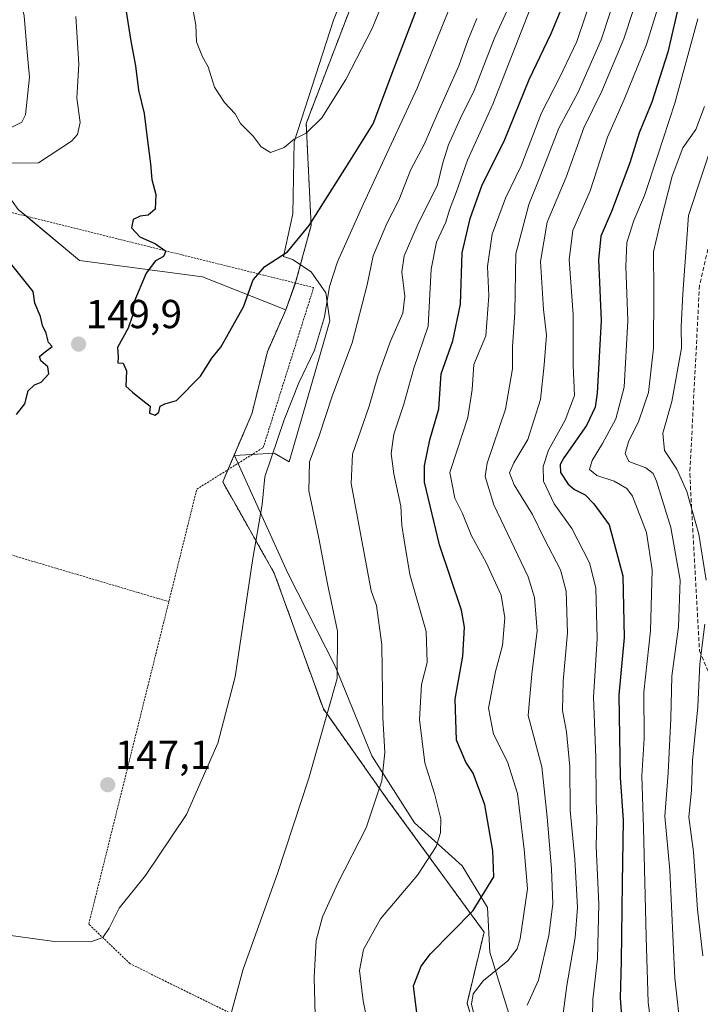
# Model space of a CAD drawing. Units: metres. Extents: x 619992 to 623415, y 4791957 to 4794301.
# Drawn here: x 620792 to 620960, y 4793149 to 4793393 of the extents above; entities that cross this region are included whole.
import ezdxf
from ezdxf.enums import TextEntityAlignment as Align

# ---------------------------------------------------------------- set-up
doc = ezdxf.new("R2010")
doc.units = ezdxf.units.M
doc.header["$MEASUREMENT"] = 0
doc.linetypes.add('TRAZOS', pattern=[0.75, 0.5, -0.25])
doc.linetypes.add('TRAZOSX2', pattern=[1.5, 1, -0.5])
for name, color, linetype, lineweight in [('Alambrada', 19, 'TRAZOS', 0), ('Arbolado forestal', 92, 'TRAZOS', 0), ('Arbolado forestal CxS', 92, 'Continuous', 0), ('Carátula', 7, 'Continuous', 5), ('Curva de nivel maestra', 36, 'Continuous', 30), ('Curva de nivel normal', 36, 'Continuous', 0), ('Espacio natural protegido', 2, 'Continuous', 13), ('Espacio natural protegido CxS', 2, 'Continuous', 0), ('Pastizal CxS', 92, 'Continuous', 0), ('Prado', 92, 'Continuous', 0), ('Prado CxS', 92, 'Continuous', 0), ('Punto de cota en terreno', 7, 'Continuous', 0), ('Rótulo de punto de cota en terreno', 19, 'Continuous', 0), ('Senda', 19, 'TRAZOSX2', 0)]:
    doc.layers.add(name, color=color, linetype=linetype, lineweight=lineweight)
doc.styles.add('Arial', font='txt', dxfattribs={"height": 0.2})

# ---------------------------------------------------------------- blocks, each defined once
blk = doc.blocks.new('*U154')
at = {"layer": 'Prado CxS', "color": 92, "linetype": 'Continuous', "lineweight": 0}
blk.add_polyline3d([(620791.17, 4793346.31, 148.17), (620806.38, 4793333.64, 149.29), (620836.8, 4793329.58, 150.66), (620857.44, 4793321.42, 148.41), (620852.87, 4793311.06, 148.06), (620849.02, 4793295.67, 147.29), (620841.8, 4793278.83, 147.74), (620854.58, 4793256.2, 143.7), (620866.73, 4793222.6, 140.24), (620882.62, 4793200.12, 134.39), (620906.52, 4793167.36, 122.96), (620902.31, 4793149.76, 120.28), (620908.26, 4793129.67, 120.03)], dxfattribs=at)
blk = doc.blocks.new('*U168')
at = {"layer": 'Curva de nivel normal', "color": 36, "linetype": 'Continuous', "lineweight": 0}
blk.add_polyline3d([(620879.49, 4793135.77, 130), (620876.56, 4793150.34, 130), (620875.71, 4793157.82, 130), (620876.65, 4793163.05, 130), (620880.89, 4793170.61, 130), (620890.04, 4793181.48, 130), (620894.69, 4793188.5, 130), (620895.75, 4793191.93, 130), (620895.82, 4793195.39, 130), (620894.26, 4793201.69, 130), (620891.84, 4793209.28, 130), (620890.54, 4793219.98, 130), (620891.05, 4793228.63, 130), (620892.4, 4793234.07, 130), (620892.21, 4793241.79, 130), (620888.14, 4793255.92, 130), (620886.71, 4793264.4, 130), (620886.14, 4793268.05, 130), (620885.9, 4793272.81, 130), (620884.18, 4793280.82, 130), (620883.51, 4793285.88, 130), (620884.16, 4793290.67, 130), (620886.68, 4793298.06, 130), (620889.14, 4793306.95, 130), (620892.7, 4793317.35, 130), (620893.45, 4793331.49, 130), (620894.71, 4793338.15, 130), (620897.01, 4793343.15, 130), (620897.95, 4793346.15, 130), (620899.61, 4793350.49, 130), (620902.39, 4793358.49, 130), (620908.72, 4793372.38, 130), (620918.84, 4793398.39, 130)], dxfattribs=at)
blk = doc.blocks.new('*U177')
at = {"layer": 'Curva de nivel normal', "color": 36, "linetype": 'Continuous', "lineweight": 0}
for points in [[(620843.22, 4793144.82, 140), (620846.91, 4793158.2, 140), (620855.39, 4793181.82, 140), (620863.09, 4793205.48, 140), (620870.15, 4793230.14, 140), (620870.26, 4793241.82, 140), (620867.74, 4793253.61, 140), (620865.59, 4793264.85, 140), (620863.1, 4793276.57, 140), (620863.31, 4793283.81, 140), (620865.75, 4793290.48, 140), (620868.96, 4793300.27, 140), (620873.84, 4793313.29, 140), (620877.6, 4793327.6, 140), (620879.07, 4793334.82, 140), (620882.4, 4793342.82, 140), (620885.42, 4793348.62, 140), (620888.36, 4793356.14, 140), (620891.69, 4793362.4, 140), (620894.8, 4793369.59, 140), (620900.26, 4793381.81, 140), (620902.52, 4793388.15, 140), (620904.76, 4793393.55, 140)], [(620791.23, 4793400.41, 140), (620792.64, 4793394.19, 140), (620793.39, 4793385.23, 140), (620793.95, 4793379.08, 140), (620792.95, 4793369.71, 140), (620792.06, 4793367.88, 140), (620789.56, 4793366.68, 140)]]:
    blk.add_polyline3d(points, dxfattribs=at)
blk = doc.blocks.new('*U206')
at = {"layer": 'Curva de nivel maestra', "color": 36, "linetype": 'Continuous', "lineweight": 30}
blk.add_polyline3d([(620889.99, 4793146.03, 125), (620889.03, 4793154.03, 125), (620890.95, 4793158.95, 125), (620893.21, 4793161.95, 125), (620903.79, 4793172.68, 125), (620908.96, 4793181.06, 125), (620908.69, 4793187.48, 125), (620906.67, 4793198.82, 125), (620903.84, 4793206.68, 125), (620901.98, 4793209.44, 125), (620899.69, 4793214.86, 125), (620899.32, 4793225.06, 125), (620901.25, 4793235.71, 125), (620901.63, 4793242.85, 125), (620900.92, 4793247.08, 125), (620895.48, 4793263.23, 125), (620891.74, 4793278.75, 125), (620891.73, 4793282.81, 125), (620893.06, 4793289.26, 125), (620895.32, 4793296.9, 125), (620895.87, 4793305.59, 125), (620898.77, 4793313.77, 125), (620900.64, 4793322.8, 125), (620901.05, 4793335.53, 125), (620903.1, 4793344.06, 125), (620906.01, 4793352.35, 125), (620911.47, 4793363.2, 125), (620917.65, 4793378.49, 125), (620923.1, 4793389.82, 125), (620926.87, 4793398.82, 125)], dxfattribs=at)
blk = doc.blocks.new('5PATER')
at = {"layer": 'Carátula', "linetype": 'Continuous', "lineweight": 5}
h = blk.add_hatch(color=250, dxfattribs=at)
edge = h.paths.add_edge_path()
edge.add_ellipse((0, 0.01), major_axis=(-1.33, -1.34), ratio=0.999422, start_angle=0, end_angle=360)

msp = doc.modelspace()

# ---------------------------------------------------------------- linework, layer by layer
at = {"layer": 'Alambrada', "color": 19, "linetype": 'TRAZOS', "lineweight": 0}
for points in [[(620978.27, 4792934.09, 106.59), (620973.96, 4792934.69, 108.56), (620970.05, 4792936.86, 108.91), (620941.82, 4792930.47, 115.25), (620912.39, 4792936.03, 116.22), (620900.87, 4792961.76, 117.07), (620893.82, 4792987.36, 128.8), (620883.06, 4793010.14, 132.75), (620865.02, 4793032.8, 127.81), (620847.87, 4793055.97, 135.06), (620827.71, 4793075.43, 145.98), (620840.76, 4793100.07, 152.47), (620848.89, 4793111.97, 145.56), (620854.13, 4793142.11, 144.41), (620818.87, 4793159.52, 153.92), (620808.64, 4793169.32, 158.22), (620835.39, 4793277.02, 153.76), (620851.83, 4793287.32, 158.41), (620864.32, 4793326.94, 160.78), (620749.49, 4793355.48, 154.8), (620727.53, 4793352.8, 156.23)], [(620727.53, 4793352.8, 156.23), (620723.53, 4793346.7, 159.63), (620721.68, 4793280.82, 157.49), (620828.47, 4793249.16, 152.53)]]:
    msp.add_polyline3d(points, dxfattribs=at)
at = {"layer": 'Arbolado forestal', "color": 92, "linetype": 'TRAZOS', "lineweight": 0}
for points in [[(620857.44, 4793321.42, 148.41), (620859.8, 4793328.06, 148.03), (620859.95, 4793328.49, 147.97), (620863.69, 4793342.33, 149.8), (620862.49, 4793367.58, 155.18), (620881.74, 4793417.97, 158.91), (620894.01, 4793444.26, 158.07), (620915.92, 4793482.81, 154.06), (620934.94, 4793531.57, 148.5)], [(620908.26, 4793129.67, 120.03), (620902.31, 4793149.76, 120.28), (620906.52, 4793167.36, 122.96), (620882.62, 4793200.12, 134.39), (620866.73, 4793222.6, 140.24), (620854.58, 4793256.2, 143.7), (620841.8, 4793278.83, 147.74), (620843.09, 4793281.85, 147.72), (620849.02, 4793295.67, 147.29), (620852.87, 4793311.06, 148.06), (620857.44, 4793321.42, 148.41)]]:
    msp.add_polyline3d(points, dxfattribs=at)
at = {"layer": 'Arbolado forestal CxS', "color": 92, "linetype": 'Continuous', "lineweight": 0}
msp.add_polyline3d([(620908.26, 4793129.67, 120.03), (620902.31, 4793149.76, 120.28), (620906.52, 4793167.36, 122.96), (620882.62, 4793200.12, 134.39), (620866.73, 4793222.6, 140.24), (620854.58, 4793256.2, 143.7), (620841.8, 4793278.83, 147.74), (620849.02, 4793295.67, 147.29), (620852.87, 4793311.06, 148.06), (620857.44, 4793321.42, 148.41), (620859.95, 4793328.49, 147.97), (620863.69, 4793342.33, 149.8), (620862.49, 4793367.58, 155.18), (620881.74, 4793417.97, 158.91)], dxfattribs=at)
at = {"layer": 'Curva de nivel maestra', "color": 36, "linetype": 'Continuous', "lineweight": 30}
for points in [[(620817.82, 4793395.77, 150), (620819.1, 4793387.98, 150), (620820.22, 4793381.82, 150), (620820.92, 4793375.82, 150), (620822.33, 4793370.05, 150), (620822.98, 4793364.56, 150), (620823.92, 4793357.62, 150), (620824.24, 4793353.67, 150), (620825.29, 4793349.99, 150), (620825.07, 4793346.33, 150), (620823.36, 4793344.85, 150), (620821.36, 4793344.65, 150), (620819.61, 4793343.79, 150), (620819.26, 4793341.76, 150), (620821.26, 4793339.47, 150), (620825.18, 4793337.81, 150), (620827.71, 4793335.96, 150), (620827.15, 4793334.61, 150), (620825.17, 4793333.6, 150), (620822.84, 4793330.49, 150), (620819.83, 4793323.22, 150), (620819.51, 4793320.03, 150), (620818.43, 4793316.89, 150), (620815.77, 4793312.07, 150), (620815.9, 4793309.73, 150), (620815.85, 4793308.3, 150), (620817.2, 4793308.24, 150), (620818.02, 4793306.3, 150), (620817.8, 4793302.53, 150), (620819.47, 4793301.01, 150), (620822.06, 4793298.94, 150), (620823.83, 4793297.57, 150), (620823.7, 4793295.88, 150), (620825.11, 4793295.38, 150), (620825.98, 4793296.06, 150), (620826.34, 4793297.59, 150), (620827.49, 4793298.16, 150), (620830.36, 4793298.95, 150), (620836.3, 4793305, 150), (620839.14, 4793309.46, 150), (620841.37, 4793312.15, 150), (620843.59, 4793316.15, 150), (620846.94, 4793322.15, 150), (620849.36, 4793328.82, 150), (620852.26, 4793332.15, 150), (620857.86, 4793335.82, 150), (620863.24, 4793342.31, 150), (620872.46, 4793356.9, 150), (620879.07, 4793367.51, 150), (620884.2, 4793381.12, 150), (620891.06, 4793399.04, 150)], [(620955.1, 4793398.5, 100), (620952.04, 4793385.2, 100), (620948.06, 4793372.83, 100), (620944.91, 4793365.23, 100), (620942.59, 4793357.86, 100), (620938.08, 4793345.74, 100), (620935.41, 4793339.65, 100), (620934.82, 4793333.78, 100), (620935.47, 4793318.82, 100), (620934.55, 4793300.82, 100), (620933.99, 4793297.34, 100), (620931.86, 4793292.75, 100), (620926.27, 4793284.79, 100), (620925.36, 4793283.13, 100), (620925.42, 4793281.14, 100), (620927.36, 4793278.27, 100), (620928.93, 4793276.9, 100), (620931.53, 4793275.64, 100), (620933.72, 4793273.41, 100), (620937.45, 4793268.23, 100), (620940.83, 4793255.6, 100), (620941.18, 4793240.28, 100), (620939.91, 4793226.02, 100), (620940.2, 4793205.66, 100), (620940.93, 4793195.09, 100), (620940.66, 4793179.44, 100), (620940.46, 4793160.15, 100), (620940.22, 4793150.99, 100), (620940.92, 4793140.94, 100)], [(620790.76, 4793295.49, 150), (620792.78, 4793298.15, 150), (620793.61, 4793301.36, 150), (620795.23, 4793302.86, 150), (620796.83, 4793303.5, 150), (620798.8, 4793305.59, 150), (620798.48, 4793307.28, 150), (620796.79, 4793308.77, 150), (620796.46, 4793309.84, 150), (620797.51, 4793310.76, 150), (620799.62, 4793312.32, 150), (620798.71, 4793313.36, 150), (620798.07, 4793315.62, 150), (620797.21, 4793317.52, 150), (620796.66, 4793319.79, 150), (620795.26, 4793323.05, 150), (620794.85, 4793325.98, 150), (620786.25, 4793336.71, 150)]]:
    msp.add_polyline3d(points, dxfattribs=at)
at = {"layer": 'Curva de nivel normal', "color": 36, "linetype": 'Continuous', "lineweight": 0}
for points in [[(620853.65, 4793360.39, 155), (620857.03, 4793361.64, 155), (620859.53, 4793363.68, 155), (620862.46, 4793365.16, 155), (620866.38, 4793368.98, 155), (620872.29, 4793378.47, 155), (620878.8, 4793391.09, 155), (620883.43, 4793402.47, 155)], [(620939.92, 4793401.87, 115), (620935.52, 4793388.3, 115), (620929.78, 4793375.29, 115), (620925.06, 4793366.39, 115), (620920.13, 4793353.9, 115), (620917.62, 4793347.55, 115), (620916.15, 4793342.17, 115), (620914.34, 4793335.32, 115), (620914.09, 4793320.8, 115), (620913.57, 4793312.26, 115), (620913.59, 4793306.81, 115), (620911.78, 4793296.82, 115), (620907.26, 4793283.48, 115), (620906.78, 4793280.2, 115), (620908.95, 4793273.11, 115), (620917.44, 4793255.35, 115), (620919.01, 4793250.2, 115), (620919.68, 4793241.96, 115), (620918.31, 4793231.19, 115), (620917.39, 4793220.99, 115), (620920.78, 4793208.23, 115), (620922.12, 4793195.84, 115), (620923.24, 4793183.02, 115), (620923.52, 4793174.36, 115), (620922.58, 4793166.53, 115), (620920.01, 4793155.41, 115), (620917.14, 4793149.22, 115)], [(620951.72, 4793403.48, 105), (620946.73, 4793387.15, 105), (620941.2, 4793373.49, 105), (620937.1, 4793364.15, 105), (620932.76, 4793350.88, 105), (620928.5, 4793341.07, 105), (620927.56, 4793333.88, 105), (620928.54, 4793320.31, 105), (620928.58, 4793307.76, 105), (620928.89, 4793300.25, 105), (620926.6, 4793294.14, 105), (620922.46, 4793286.65, 105), (620921.16, 4793282.6, 105), (620921.23, 4793278.98, 105), (620923.84, 4793273.38, 105), (620928.22, 4793267.27, 105), (620932.6, 4793258.82, 105), (620934.16, 4793252.61, 105), (620934.53, 4793239.94, 105), (620933.64, 4793225.48, 105), (620934.14, 4793210.6, 105), (620934.25, 4793199.99, 105), (620934.39, 4793195.36, 105), (620934.24, 4793188.5, 105), (620934.95, 4793174.23, 105), (620934.56, 4793160.77, 105), (620933.45, 4793150.66, 105), (620933.15, 4793138.61, 105)], [(620899.39, 4793399.7, 145), (620889.95, 4793376.29, 145), (620876.57, 4793347.53, 145), (620870.2, 4793333.31, 145), (620868.23, 4793327.19, 145), (620866.99, 4793319.73, 145), (620864.52, 4793311.45, 145), (620860.68, 4793303.39, 145), (620856.99, 4793294.15, 145), (620852.23, 4793280.07, 145), (620851.57, 4793273.26, 145), (620849.21, 4793259.36, 145), (620844.85, 4793230.53, 145), (620840.6, 4793214.14, 145), (620832.82, 4793196.48, 145), (620822.66, 4793181.35, 145), (620816.14, 4793173.3, 145), (620813.67, 4793168.35, 145), (620812.16, 4793165.97, 145), (620809.14, 4793164.9, 145), (620800.18, 4793165.04, 145), (620786.93, 4793166.86, 145)], [(620933.64, 4793400.2, 120), (620929.5, 4793387.9, 120), (620925.28, 4793379.06, 120), (620920.69, 4793370.23, 120), (620915.7, 4793357.07, 120), (620911.83, 4793349.05, 120), (620908.54, 4793340.15, 120), (620907.37, 4793332.15, 120), (620907.7, 4793324.87, 120), (620906.94, 4793315.01, 120), (620904, 4793307.87, 120), (620903.54, 4793301.73, 120), (620902.48, 4793294.8, 120), (620899.84, 4793286.72, 120), (620898, 4793281.14, 120), (620899.24, 4793274.78, 120), (620901.18, 4793270.97, 120), (620903.38, 4793265.48, 120), (620907.06, 4793258.83, 120), (620910.73, 4793250.76, 120), (620911.66, 4793245.15, 120), (620911.08, 4793238.32, 120), (620909.3, 4793231.84, 120), (620907.59, 4793222.81, 120), (620908.82, 4793216.33, 120), (620912.35, 4793209.53, 120), (620914.78, 4793201.7, 120), (620916.42, 4793187.81, 120), (620917.3, 4793178.07, 120), (620915.48, 4793165.69, 120), (620914.7, 4793163.19, 120), (620912.37, 4793160.26, 120), (620906.4, 4793155.36, 120), (620903.78, 4793152.08, 120), (620903.38, 4793149.5, 120), (620904.37, 4793145.45, 120)], [(620913.04, 4793397.34, 135), (620909.02, 4793388.57, 135), (620904.04, 4793375.73, 135), (620900.63, 4793368.7, 135), (620897.72, 4793362.3, 135), (620896.34, 4793357.8, 135), (620894.97, 4793352.42, 135), (620889.97, 4793342.23, 135), (620886.72, 4793334.76, 135), (620886.15, 4793330.82, 135), (620886.92, 4793324.76, 135), (620886.42, 4793320.63, 135), (620883.36, 4793313.71, 135), (620880.18, 4793305.02, 135), (620878.07, 4793297.61, 135), (620873.92, 4793285.72, 135), (620873.57, 4793278.43, 135), (620878.55, 4793251.81, 135), (620879.84, 4793248.18, 135), (620881.17, 4793238.46, 135), (620881.48, 4793220.52, 135), (620881.93, 4793211.81, 135), (620881.2, 4793204.81, 135), (620877.34, 4793193.2, 135), (620870.32, 4793179.5, 135), (620866.52, 4793171.1, 135), (620864.97, 4793165.28, 135), (620864.41, 4793156.14, 135), (620864.83, 4793140.48, 135)], [(620834.44, 4793395.97, 155), (620835.16, 4793391.89, 155), (620835.31, 4793387.78, 155), (620836.83, 4793384.04, 155), (620838.18, 4793381.64, 155), (620839.8, 4793376.6, 155), (620842.28, 4793372.74, 155), (620844.87, 4793369.97, 155), (620846.19, 4793367.57, 155), (620849.35, 4793364.45, 155), (620851.35, 4793361.8, 155), (620853.65, 4793360.39, 155)], [(620943.41, 4793395.58, 110), (620941.11, 4793388.53, 110), (620935.69, 4793375.58, 110), (620931.22, 4793366.49, 110), (620926.81, 4793354.28, 110), (620922.11, 4793343.1, 110), (620920.5, 4793333.41, 110), (620921.19, 4793321.48, 110), (620921.97, 4793315.12, 110), (620921.4, 4793307.82, 110), (620920.5, 4793299.22, 110), (620917.32, 4793289.3, 110), (620913.91, 4793283.52, 110), (620912.79, 4793281.08, 110), (620913.96, 4793278.07, 110), (620918.5, 4793270.74, 110), (620921.39, 4793264.81, 110), (620925.42, 4793257.05, 110), (620926.84, 4793251.78, 110), (620927.13, 4793241.46, 110), (620926.09, 4793229.44, 110), (620925.94, 4793222.22, 110), (620926.92, 4793216.92, 110), (620927.78, 4793208.27, 110), (620927.86, 4793197.56, 110), (620929.01, 4793185.37, 110), (620929.61, 4793173.45, 110), (620929.08, 4793166.03, 110), (620927.01, 4793154.09, 110), (620925.64, 4793144.08, 110)], [(620789.61, 4793357.75, 145), (620796.19, 4793357.84, 145), (620804.38, 4793363.16, 145), (620805.82, 4793364.84, 145), (620806.49, 4793367.84, 145), (620805.7, 4793373.82, 145), (620806.19, 4793382.29, 145), (620805.45, 4793394.03, 145)], [(620949.43, 4793132.56, 95), (620947.15, 4793149.91, 95), (620946.64, 4793166.14, 95), (620946.01, 4793193.14, 95), (620945.56, 4793206.01, 95), (620946.16, 4793215.29, 95), (620946.08, 4793226.72, 95), (620947.75, 4793241.98, 95), (620948.11, 4793257.08, 95), (620946.72, 4793266.32, 95), (620943.24, 4793275.33, 95), (620941.82, 4793277.17, 95), (620938.76, 4793279.02, 95), (620934.42, 4793280.37, 95), (620932.65, 4793281.89, 95), (620933.24, 4793284.14, 95), (620935.86, 4793288.31, 95), (620939.1, 4793294.45, 95), (620941.22, 4793302.32, 95), (620942.1, 4793318.82, 95), (620941.6, 4793332.15, 95), (620941.88, 4793338.13, 95), (620943.55, 4793343.53, 95), (620946.26, 4793349.71, 95), (620949.54, 4793359.74, 95), (620953.77, 4793372.62, 95), (620959.41, 4793393.51, 95)], [(620961.07, 4793371.74, 90), (620958.95, 4793366.06, 90), (620955.69, 4793361.55, 90), (620953.06, 4793354.5, 90), (620950.22, 4793343.25, 90), (620948.42, 4793335.76, 90), (620948.56, 4793326.01, 90), (620948.46, 4793311.96, 90), (620947.19, 4793300.94, 90), (620944.85, 4793293.95, 90), (620942.24, 4793288.75, 90), (620941.41, 4793285.85, 90), (620942.34, 4793283.85, 90), (620946.58, 4793282.29, 90), (620948.37, 4793280.87, 90), (620949.2, 4793279.04, 90), (620952.77, 4793267.54, 90), (620955.08, 4793254.52, 90), (620954.65, 4793242.9, 90), (620952.99, 4793230.68, 90), (620952.79, 4793220.23, 90), (620952.11, 4793206.75, 90), (620951.3, 4793196.02, 90), (620952.5, 4793182.67, 90), (620953.71, 4793155.97, 90), (620955.31, 4793141.7, 90)], [(620964.06, 4793365.78, 85), (620957.12, 4793344.82, 85), (620955.72, 4793325.43, 85), (620955.28, 4793317.27, 85), (620955.36, 4793311.9, 85), (620952.97, 4793298.74, 85), (620950.77, 4793290.88, 85), (620951.16, 4793286.6, 85), (620954.24, 4793282.01, 85), (620956.74, 4793276.48, 85), (620959.67, 4793265.91, 85), (620961.52, 4793254.47, 85)], [(620961.18, 4793243.63, 85), (620959.96, 4793233.81, 85), (620959.41, 4793223.14, 85), (620958.08, 4793209.85, 85), (620957.88, 4793202.46, 85), (620957.18, 4793195.83, 85), (620958.34, 4793187.25, 85), (620959.39, 4793172.91, 85), (620960.7, 4793161.45, 85)]]:
    msp.add_polyline3d(points, dxfattribs=at)
at = {"layer": 'Espacio natural protegido', "color": 2, "linetype": 'Continuous', "lineweight": 13}
msp.add_polyline3d([(620916.59, 4793134.43, 114.29), (620907.91, 4793162.39, 121.41), (620907.36, 4793173.45, 124.28), (620901.1, 4793183.78, 128.37), (620889.25, 4793194.4, 132.11), (620878.71, 4793211.03, 136.2), (620869.73, 4793233.01, 140.2), (620857.94, 4793256.23, 143.01), (620844.76, 4793285.34, 147.55), (620854.57, 4793285.93, 144.76), (620858.29, 4793283.82, 142.69), (620866.99, 4793314.05, 144.39), (620868.32, 4793318.68, 144.1), (620867.32, 4793325.65, 145.31), (620863.69, 4793330.81, 147.38), (620859.07, 4793333.92, 149.15), (620856.89, 4793334.62, 149.83), (620859.15, 4793345.24, 151.68), (620859.52, 4793363.04, 154.98), (620869.24, 4793393.19, 159.45), (620881.61, 4793424.26, 159.75)], dxfattribs=at)
at = {"layer": 'Espacio natural protegido CxS', "color": 2, "linetype": 'Continuous', "lineweight": 0}
msp.add_polyline3d([(620916.59, 4793134.43, 114.29), (620907.91, 4793162.39, 121.41), (620907.36, 4793173.45, 124.28), (620901.1, 4793183.78, 128.37), (620889.25, 4793194.4, 132.11), (620878.71, 4793211.03, 136.2), (620869.73, 4793233.01, 140.2), (620857.94, 4793256.23, 143.01), (620844.76, 4793285.34, 147.55), (620854.57, 4793285.93, 144.76), (620858.29, 4793283.82, 142.69), (620866.99, 4793314.05, 144.39), (620868.32, 4793318.68, 144.1), (620867.32, 4793325.65, 145.31), (620863.69, 4793330.81, 147.38), (620859.07, 4793333.92, 149.15), (620856.89, 4793334.62, 149.83), (620859.15, 4793345.24, 151.68), (620859.52, 4793363.04, 154.98), (620869.24, 4793393.19, 159.45), (620881.61, 4793424.26, 159.75)], dxfattribs=at)
msp.add_polyline3d([(620916.59, 4793134.43, 114.29), (620907.91, 4793162.39, 121.41), (620907.36, 4793173.45, 124.28), (620901.1, 4793183.78, 128.37), (620889.25, 4793194.4, 132.11), (620878.71, 4793211.03, 136.2), (620869.73, 4793233.01, 140.2), (620857.94, 4793256.23, 143.01), (620844.76, 4793285.34, 147.55), (620854.57, 4793285.93, 144.76), (620858.29, 4793283.82, 142.69), (620866.99, 4793314.05, 144.39), (620868.32, 4793318.68, 144.1), (620867.32, 4793325.65, 145.31), (620863.69, 4793330.81, 147.38), (620859.07, 4793333.92, 149.15), (620856.89, 4793334.62, 149.83), (620859.15, 4793345.24, 151.68), (620859.52, 4793363.04, 154.98), (620869.24, 4793393.19, 159.45), (620881.61, 4793424.26, 159.75)], dxfattribs=at)
at = {"layer": 'Pastizal CxS', "color": 92, "linetype": 'Continuous', "lineweight": 0}
for points in [[(620780.33, 4793629.25, 107.6), (620793.07, 4793603.02, 116.58), (620853.21, 4793562.48, 136.31), (620895.78, 4793546.93, 151.08), (620912.34, 4793550.62, 152.51), (620910.61, 4793567.19, 149.81), (620917.83, 4793569.59, 149.32), (620918.82, 4793568.36, 149.38), (620927.45, 4793557.57, 149.83), (620934.94, 4793531.57, 148.5), (620934.94, 4793531.57, 148.5), (620915.92, 4793482.81, 154.06), (620894.01, 4793444.26, 158.07), (620881.74, 4793417.97, 158.91), (620862.49, 4793367.58, 155.18), (620863.69, 4793342.33, 149.8), (620859.95, 4793328.49, 147.97), (620857.44, 4793321.42, 148.41), (620836.8, 4793329.58, 150.66), (620806.38, 4793333.64, 149.29), (620791.17, 4793346.31, 148.17)], [(620857.44, 4793321.42, 148.41), (620859.8, 4793328.06, 148.03), (620859.95, 4793328.49, 147.97), (620863.69, 4793342.33, 149.8), (620862.49, 4793367.58, 155.18), (620881.74, 4793417.97, 158.91), (620894.01, 4793444.26, 158.07), (620915.92, 4793482.81, 154.06), (620934.94, 4793531.57, 148.5)], [(620715.66, 4793465.65, 113.76), (620716.95, 4793459.82, 114.6), (620730.5, 4793435.31, 123.86), (620757.83, 4793392.83, 133.72), (620791.17, 4793346.31, 148.17), (620793.2, 4793344.62, 148.29), (620806.38, 4793333.64, 149.29), (620836.8, 4793329.58, 150.66), (620857.44, 4793321.42, 148.41)]]:
    msp.add_polyline3d(points, dxfattribs=at)
at = {"layer": 'Prado', "color": 92, "linetype": 'Continuous', "lineweight": 0}
for points in [[(620715.66, 4793465.65, 113.76), (620716.95, 4793459.82, 114.6), (620730.5, 4793435.31, 123.86), (620757.83, 4793392.83, 133.72), (620791.17, 4793346.31, 148.17), (620793.2, 4793344.62, 148.29), (620806.38, 4793333.64, 149.29), (620836.8, 4793329.58, 150.66), (620857.44, 4793321.42, 148.41)], [(620908.26, 4793129.67, 120.03), (620902.31, 4793149.76, 120.28), (620906.52, 4793167.36, 122.96), (620882.62, 4793200.12, 134.39), (620866.73, 4793222.6, 140.24), (620854.58, 4793256.2, 143.7), (620841.8, 4793278.83, 147.74), (620843.09, 4793281.85, 147.72), (620849.02, 4793295.67, 147.29), (620852.87, 4793311.06, 148.06), (620857.44, 4793321.42, 148.41)]]:
    msp.add_polyline3d(points, dxfattribs=at)
at = {"layer": 'Senda', "color": 19, "linetype": 'TRAZOSX2', "lineweight": 0}
msp.add_polyline3d([(621047.94, 4793733.55, 104.19), (621048.37, 4793728.86, 104.7), (621052.65, 4793685.95, 100.55), (621043.66, 4793629.77, 96.49), (621022.69, 4793571.91, 97.67), (621005.31, 4793503.94, 96.55), (620971.15, 4793375.85, 83.08), (620959.84, 4793327.46, 81.75), (620957.44, 4793280.81, 83.3), (620959.84, 4793236.98, 84.09), (620972.42, 4793207.75, 78.34), (620978.42, 4793188.08, 76.38), (620978.69, 4793186.73, 76.44)], dxfattribs=at)

# ---------------------------------------------------------------- block references
at = {"layer": 'Curva de nivel maestra', "color": 36, "linetype": 'Continuous', "lineweight": 30}
msp.add_blockref('*U206', (0, 0), dxfattribs=at)
at = {"layer": 'Curva de nivel normal', "color": 36, "linetype": 'Continuous', "lineweight": 0}
for name in ['*U168', '*U177']:
    msp.add_blockref(name, (0, 0), dxfattribs=at)
at = {"layer": 'Prado CxS', "color": 92, "linetype": 'Continuous', "lineweight": 0}
msp.add_blockref('*U154', (0, 0), dxfattribs=at)
at = {"layer": 'Punto de cota en terreno', "linetype": 'Continuous', "lineweight": 0}
for p in [(620806.12, 4793312.94, 149.9), (620813.34, 4793203.82, 147.1)]:
    msp.add_blockref('5PATER', p, dxfattribs=at)

# ---------------------------------------------------------------- texts
at = {"layer": 'Rótulo de punto de cota en terreno', "color": 19, "linetype": 'Continuous', "lineweight": 0, "style": 'Arial'}
for s, p in [('149,9', (620807.88, 4793314.7)), ('147,1', (620815.1, 4793205.58))]:
    msp.add_text(s, height=7, dxfattribs=at).set_placement(p, align=Align.BOTTOM_LEFT)

doc.saveas('drawing.dxf')
